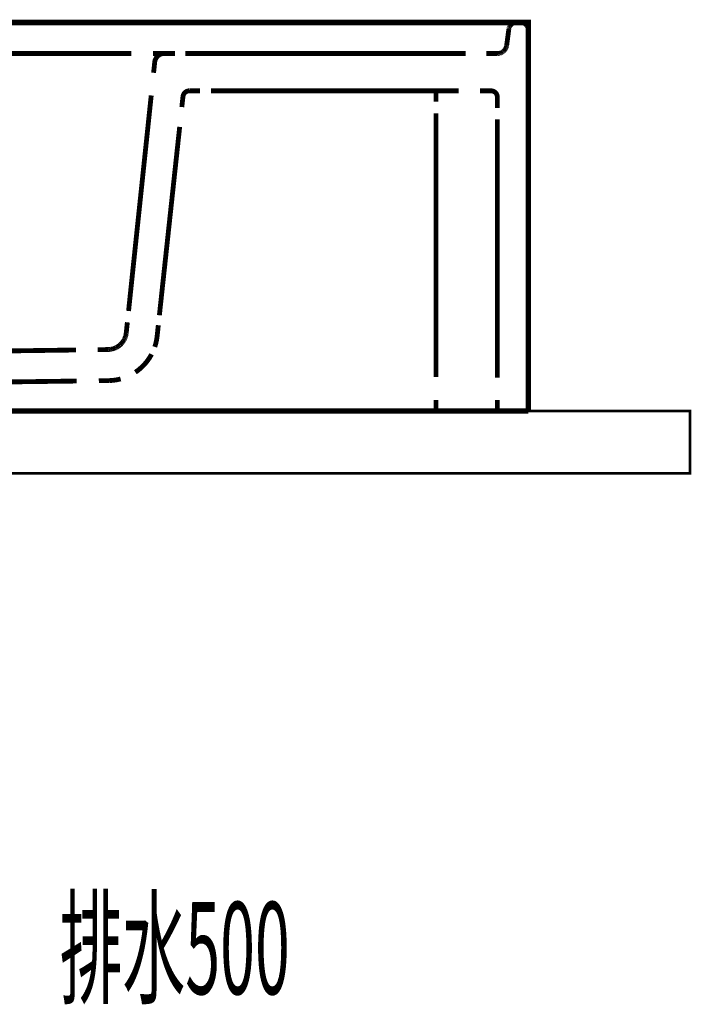
# Model space of a CAD drawing. Extents: x 69 to 479, y -250 to -11.
# Drawn here: x 366 to 388, y -182 to -151 of the extents above; entities that cross this region are included whole.
import ezdxf

# ---------------------------------------------------------------- set-up
doc = ezdxf.new("R2010")
doc.units = 0
for name, pattern in [('AIGENLINE002', [0.0148, 0.0074, -0.0074]), ('AIGENLINE003', [0.0156, 0.0078, -0.0078]), ('AIGENLINE004', [0.0184, 0.0092, -0.0092]), ('AIGENLINE005', [0.0218, 0.0109, -0.0109]), ('AIGENLINE006', [0.0226, 0.0113, -0.0113]), ('AIGENLINE007', [0.0232, 0.0116, -0.0116]), ('AIGENLINE008', [0.024, 0.012, -0.012]), ('AIGENLINE009', [0.0246, 0.0123, -0.0123]), ('AIGENLINE010', [0.0254, 0.0127, -0.0127]), ('AIGENLINE017', [0.0142, 0.0071, -0.0071]), ('AIGENLINE018', [0.2328, 0.1164, -0.1164]), ('AIGENLINE019', [0.9386, 0.4693, -0.4693]), ('AIGENLINE020', [0.019, 0.0095, -0.0095]), ('AIGENLINE021', [1.3054, 0.6527, -0.6527]), ('AIGENLINE022', [1.2286, 0.6143, -0.6143]), ('AIGENLINE023', [0.7786, 0.3893, -0.3893]), ('AIGENLINE024', [1.1898, 0.5949, -0.5949]), ('AIGENLINE025', [1.235, 0.6175, -0.6175]), ('AIGENLINE032', [1.2082, 0.6041, -0.6041]), ('AIGENLINE033', [1.2582, 0.6291, -0.6291]), ('AIGENLINE034', [1.3132, 0.6566, -0.6566]), ('AIGENLINE046', [1.2342, 0.6171, -0.6171]), ('AIGENLINE047', [0.519, 0.2595, -0.2595]), ('AIGENLINE048', [1.1418, 0.5709, -0.5709]), ('AIGENLINE049', [0.9316, 0.4658, -0.4658]), ('AIGENLINE050', [1.2736, 0.6368, -0.6368]), ('AIGENLINE054', [0.5558, 0.2779, -0.2779]), ('AIGENLINE055', [1.2856, 0.6428, -0.6428]), ('AIGENLINE058', [1.249, 0.6245, -0.6245])]:
    doc.linetypes.add(name, pattern=pattern)
for name, color, linetype in [('LAYER_22', 7, 'CONTINUOUS'), ('LAYER_33', 7, 'CONTINUOUS'), ('LAYER_35', 7, 'CONTINUOUS')]:
    doc.layers.add(name, color=color, linetype=linetype)
doc.styles.get("Standard").update_dxf_attribs({"font": 'TXT', "bigfont": 'BIGFONT'})

# ---------------------------------------------------------------- blocks, each defined once
blk = doc.blocks.new('AIGNBL16020005')
at = {"layer": 'LAYER_22', "linetype": 'AIGENLINE002', "const_width": 0.1552, "flags": 128}
for points in [[(382.7611, -150.7271), (382.757, -150.7195)], [(382.7653, -150.735), (382.7611, -150.7271)], [(382.7687, -150.7426), (382.7653, -150.735)], [(382.7721, -150.7505), (382.7687, -150.7426)], [(382.7749, -150.7584), (382.7721, -150.7505)], [(382.7777, -150.7667), (382.7749, -150.7588)], [(382.7797, -150.7746), (382.7777, -150.7663)], [(382.7825, -150.7829), (382.7797, -150.7746)], [(382.7839, -150.7915), (382.7825, -150.7832)], [(382.7859, -150.7994), (382.7839, -150.7915)], [(382.7866, -150.8084), (382.7859, -150.8001)], [(382.788, -150.8166), (382.7866, -150.8084)], [(382.788, -150.8252), (382.7873, -150.817)], [(382.7894, -150.8335), (382.788, -150.8252)], [(382.7894, -150.8425), (382.7894, -150.8338)]]:
    blk.add_lwpolyline(points, dxfattribs=at)
blk = doc.blocks.new('AIGNBL16020006')
at = {"layer": 'LAYER_22', "linetype": 'AIGENLINE002', "const_width": 0.1552, "flags": 128}
for points in [[(382.7432, -150.6978), (382.7384, -150.6909)], [(382.7487, -150.705), (382.7432, -150.6978)], [(382.7529, -150.7122), (382.748, -150.7047)]]:
    blk.add_lwpolyline(points, dxfattribs=at)
blk = doc.blocks.new('AIGNBL16020007')
at = {"layer": 'LAYER_22', "linetype": 'AIGENLINE002', "const_width": 0.1552, "flags": 128}
for points in [[(382.7163, -150.665), (382.7095, -150.6592)], [(382.7219, -150.6712), (382.7163, -150.665)], [(382.7274, -150.6778), (382.7219, -150.6712)], [(382.7336, -150.6847), (382.7274, -150.6778)]]:
    blk.add_lwpolyline(points, dxfattribs=at)
blk = doc.blocks.new('AIGNBL16020008')
at = {"layer": 'LAYER_22', "linetype": 'AIGENLINE002', "const_width": 0.1552, "flags": 128}
for points in [[(382.6902, -150.643), (382.6833, -150.6382)], [(382.6964, -150.6485), (382.6902, -150.6433)], [(382.7032, -150.6537), (382.6964, -150.6478)]]:
    blk.add_lwpolyline(points, dxfattribs=at)
blk = doc.blocks.new('AIGNBL16020009')
at = {"layer": 'LAYER_22', "linetype": 'AIGENLINE002', "const_width": 0.1552, "flags": 128}
for points in [[(382.6392, -150.6127), (382.6309, -150.6096)], [(382.6468, -150.6161), (382.6392, -150.6127)], [(382.6544, -150.6203), (382.6468, -150.6161)], [(382.6619, -150.6244), (382.6544, -150.6199)]]:
    blk.add_lwpolyline(points, dxfattribs=at)
blk = doc.blocks.new('AIGNBL1602000A')
at = {"layer": 'LAYER_22', "linetype": 'AIGENLINE002', "const_width": 0.1552, "flags": 128}
for points in [[(382.5903, -150.5972), (382.582, -150.5958)], [(382.5985, -150.5992), (382.5903, -150.5975)], [(382.6068, -150.6013), (382.5985, -150.5992)]]:
    blk.add_lwpolyline(points, dxfattribs=at)
blk = doc.blocks.new('AIGNBL1602000B')
at = {"layer": 'LAYER_22', "linetype": 'AIGENLINE002', "const_width": 0.1552, "flags": 128}
for points in [[(382.5475, -150.5924), (382.5393, -150.5924)], [(382.5565, -150.593), (382.5475, -150.5927)], [(382.5647, -150.5934), (382.5565, -150.5927)], [(382.573, -150.5944), (382.5647, -150.5934)]]:
    blk.add_lwpolyline(points, dxfattribs=at)
blk = doc.blocks.new('AIGNBL1602000C')
at = {"layer": 'LAYER_22', "linetype": 'AIGENLINE002', "const_width": 0.1552, "flags": 128}
for points in [[(382.3822, -150.5934), (382.3746, -150.5944)], [(382.3911, -150.593), (382.3822, -150.5937)], [(382.3994, -150.5924), (382.3911, -150.5927)], [(382.4084, -150.5924), (382.3994, -150.5924)]]:
    blk.add_lwpolyline(points, dxfattribs=at)
blk = doc.blocks.new('AIGNBL1602000D')
at = {"layer": 'LAYER_22', "linetype": 'AIGENLINE002', "const_width": 0.1552, "flags": 128}
for points in [[(382.316, -150.6096), (382.3085, -150.6127)], [(382.3243, -150.6068), (382.316, -150.6096)]]:
    blk.add_lwpolyline(points, dxfattribs=at)
blk = doc.blocks.new('AIGNBL1602000E')
at = {"layer": 'LAYER_22', "linetype": 'AIGENLINE002', "const_width": 0.1552, "flags": 128}
for points in [[(382.2781, -150.6285), (382.2706, -150.6334)], [(382.285, -150.6244), (382.2774, -150.6285)], [(382.2926, -150.6203), (382.285, -150.6248)], [(382.3002, -150.6161), (382.2926, -150.6203)]]:
    blk.add_lwpolyline(points, dxfattribs=at)
blk = doc.blocks.new('AIGNBL1602000F')
at = {"layer": 'LAYER_22', "linetype": 'AIGENLINE002', "const_width": 0.1552, "flags": 128}
for points in [[(382.2499, -150.6485), (382.243, -150.654)], [(382.2568, -150.6433), (382.2499, -150.6485)], [(382.263, -150.6382), (382.2561, -150.6433)]]:
    blk.add_lwpolyline(points, dxfattribs=at)
blk = doc.blocks.new('AIGNBL16020010')
at = {"layer": 'LAYER_22', "linetype": 'AIGENLINE003', "const_width": 0.1552, "flags": 128}
for points in [[(382.2134, -150.685), (382.2085, -150.6916)], [(382.2189, -150.6781), (382.2134, -150.685)]]:
    blk.add_lwpolyline(points, dxfattribs=at)
blk = doc.blocks.new('AIGNBL16020011')
at = {"layer": 'LAYER_22', "linetype": 'AIGENLINE002', "const_width": 0.1552, "flags": 128}
for points in [[(382.1989, -150.7054), (382.1941, -150.7129)], [(382.2037, -150.6985), (382.1989, -150.7054)], [(382.2085, -150.6916), (382.2037, -150.6988)]]:
    blk.add_lwpolyline(points, dxfattribs=at)
blk = doc.blocks.new('AIGNBL16020012')
at = {"layer": 'LAYER_22', "linetype": 'AIGENLINE002', "const_width": 0.1552, "flags": 128}
for points in [[(382.1782, -150.7432), (382.1755, -150.7512)], [(382.1817, -150.7353), (382.1782, -150.7432)], [(382.1851, -150.7278), (382.1817, -150.7353)], [(382.1899, -150.7202), (382.1851, -150.7278)]]:
    blk.add_lwpolyline(points, dxfattribs=at)
blk = doc.blocks.new('AIGNBL16020013')
at = {"layer": 'LAYER_22', "linetype": 'AIGENLINE002', "const_width": 0.1552, "flags": 128}
for points in [[(382.1617, -150.8004), (382.1596, -150.8087)], [(382.1631, -150.7922), (382.1617, -150.8004)], [(382.1651, -150.7836), (382.1631, -150.7922)], [(382.1665, -150.7753), (382.1651, -150.7836)], [(382.1693, -150.7674), (382.1665, -150.7753)], [(382.172, -150.7591), (382.1693, -150.7674)]]:
    blk.add_lwpolyline(points, dxfattribs=at)
blk = doc.blocks.new('AIGNBL16020014')
at = {"layer": 'LAYER_22', "linetype": 'AIGENLINE004', "const_width": 0.1552, "flags": 128}
for points in [[(382.0445, -151.456), (382.0384, -151.4643)], [(382.0501, -151.4474), (382.0445, -151.456)], [(382.0556, -151.4388), (382.0501, -151.4474)], [(382.0597, -151.4292), (382.0549, -151.4381)], [(382.0645, -151.4202), (382.0597, -151.4292)], [(382.0687, -151.4109), (382.0645, -151.4205)], [(382.0721, -151.4016), (382.068, -151.4109)], [(382.0763, -151.3913), (382.0721, -151.4013)], [(382.079, -151.382), (382.0763, -151.3913)], [(382.0818, -151.372), (382.079, -151.382)], [(382.0845, -151.3623), (382.0818, -151.372)], [(382.0866, -151.3524), (382.0845, -151.3623)], [(382.0886, -151.342), (382.0873, -151.3524)], [(382.0907, -151.332), (382.0886, -151.3424)], [(382.0384, -151.4643), (382.0322, -151.4729)]]:
    blk.add_lwpolyline(points, dxfattribs=at)
blk = doc.blocks.new('AIGNBL16020015')
at = {"layer": 'LAYER_22', "linetype": 'AIGENLINE004', "const_width": 0.1552, "flags": 128}
for points in [[(381.975, -151.5308), (381.9667, -151.5366)], [(381.9826, -151.5243), (381.975, -151.5308)], [(381.9908, -151.5181), (381.9826, -151.5246)], [(381.9977, -151.5108), (381.9908, -151.5181)], [(382.006, -151.5036), (381.9977, -151.5112)], [(382.0129, -151.4964), (382.0053, -151.5043)], [(382.0191, -151.4888), (382.0122, -151.4964)], [(382.0259, -151.4808), (382.0191, -151.4888)]]:
    blk.add_lwpolyline(points, dxfattribs=at)
blk = doc.blocks.new('AIGNBL16020016')
at = {"layer": 'LAYER_22', "linetype": 'AIGENLINE004', "const_width": 0.1552, "flags": 128}
for points in [[(381.9033, -151.5711), (381.8937, -151.5746)], [(381.913, -151.5673), (381.9033, -151.5711)], [(381.9219, -151.5629), (381.913, -151.5673)], [(381.9315, -151.558), (381.9226, -151.5629)], [(381.9405, -151.5532), (381.9315, -151.558)], [(381.9495, -151.548), (381.9405, -151.5532)], [(381.9584, -151.5425), (381.9495, -151.548)]]:
    blk.add_lwpolyline(points, dxfattribs=at)
blk = doc.blocks.new('AIGNBL16020017')
at = {"layer": 'LAYER_22', "linetype": 'AIGENLINE004', "const_width": 0.1552, "flags": 128}
for points in [[(381.8537, -151.5859), (381.8441, -151.5873)], [(381.864, -151.5835), (381.8537, -151.5856)], [(381.8744, -151.5811), (381.8647, -151.5835)], [(381.884, -151.578), (381.8744, -151.5807)]]:
    blk.add_lwpolyline(points, dxfattribs=at)
blk = doc.blocks.new('AIGNBL16020018')
at = {"layer": 'LAYER_22', "linetype": 'AIGENLINE004', "const_width": 0.1552, "flags": 128}
for points in [[(381.8034, -151.5921), (381.793, -151.5921)], [(381.8137, -151.5911), (381.8034, -151.5918)], [(381.8241, -151.5904), (381.8137, -151.5911)], [(381.8337, -151.5894), (381.8241, -151.5908)]]:
    blk.add_lwpolyline(points, dxfattribs=at)
blk = doc.blocks.new('AIGNBL16020019')
at = {"layer": 'LAYER_22', "linetype": 'AIGENLINE005', "const_width": 0.1552, "flags": 128}
for points in [[(369.8407, -160.6014), (369.8386, -160.6138)], [(369.842, -160.5893), (369.8407, -160.6014)]]:
    blk.add_lwpolyline(points, dxfattribs=at)
blk = doc.blocks.new('AIGNBL1602001A')
at = {"layer": 'LAYER_22', "linetype": 'AIGENLINE006', "const_width": 0.1552, "flags": 128}
for points in [[(369.8338, -160.6382), (369.831, -160.6507)], [(369.8365, -160.6259), (369.8338, -160.6382)], [(369.8386, -160.6138), (369.8365, -160.6259)], [(369.831, -160.651), (369.8276, -160.6634)]]:
    blk.add_lwpolyline(points, dxfattribs=at)
blk = doc.blocks.new('AIGNBL1602001B')
at = {"layer": 'LAYER_22', "linetype": 'AIGENLINE007', "const_width": 0.1552, "flags": 128}
for points in [[(369.8172, -160.7006), (369.8131, -160.713)], [(369.8206, -160.6882), (369.8172, -160.7006)], [(369.8248, -160.6758), (369.8206, -160.6882)], [(369.8276, -160.6634), (369.8241, -160.6758)]]:
    blk.add_lwpolyline(points, dxfattribs=at)
blk = doc.blocks.new('AIGNBL1602001C')
at = {"layer": 'LAYER_22', "linetype": 'AIGENLINE008', "const_width": 0.1552, "flags": 128}
for points in [[(369.7745, -160.7988), (369.7683, -160.8109)], [(369.7814, -160.7867), (369.7745, -160.7984)], [(369.7869, -160.7747), (369.7814, -160.7867)], [(369.7931, -160.7626), (369.7869, -160.7747)], [(369.7986, -160.7502), (369.7924, -160.7626)], [(369.8041, -160.7378), (369.7986, -160.7502)]]:
    blk.add_lwpolyline(points, dxfattribs=at)
blk = doc.blocks.new('AIGNBL1602001D')
at = {"layer": 'LAYER_22', "linetype": 'AIGENLINE009', "const_width": 0.1552, "flags": 128}
for points in [[(369.7146, -160.8904), (369.7056, -160.9015)], [(369.7228, -160.8794), (369.7146, -160.8904)], [(369.7311, -160.8684), (369.7228, -160.8798)], [(369.7394, -160.857), (369.7311, -160.8687)], [(369.747, -160.8456), (369.7394, -160.857)], [(369.7545, -160.8343), (369.747, -160.8456)], [(369.7621, -160.8222), (369.7538, -160.8336)], [(369.7683, -160.8109), (369.7614, -160.8222)]]:
    blk.add_lwpolyline(points, dxfattribs=at)
blk = doc.blocks.new('AIGNBL1602001E')
at = {"layer": 'LAYER_22', "linetype": 'AIGENLINE009', "const_width": 0.1552, "flags": 128}
for points in [[(369.6677, -160.9421), (369.6574, -160.9518)], [(369.6774, -160.9321), (369.6677, -160.9421)]]:
    blk.add_lwpolyline(points, dxfattribs=at)
blk = doc.blocks.new('AIGNBL1602001F')
at = {"layer": 'LAYER_22', "linetype": 'AIGENLINE010', "const_width": 0.1552, "flags": 128}
for points in [[(369.6477, -160.9611), (369.6367, -160.9703)], [(369.6574, -160.9518), (369.6477, -160.9611)], [(369.6367, -160.9703), (369.6257, -160.979)]]:
    blk.add_lwpolyline(points, dxfattribs=at)
blk = doc.blocks.new('AIGNBL16020020')
at = {"layer": 'LAYER_22', "linetype": 'AIGENLINE009', "const_width": 0.1552, "flags": 128}
for points in [[(369.6153, -160.9876), (369.6043, -160.9959)], [(369.6257, -160.979), (369.6153, -160.9872)]]:
    blk.add_lwpolyline(points, dxfattribs=at)
blk = doc.blocks.new('AIGNBL16020021')
at = {"layer": 'LAYER_22', "linetype": 'AIGENLINE009', "const_width": 0.1552, "flags": 128}
for points in [[(369.5223, -161.0472), (369.5099, -161.053)], [(369.534, -161.0407), (369.5223, -161.0475)], [(369.5464, -161.0341), (369.5347, -161.0407)], [(369.5581, -161.0269), (369.5464, -161.0341)], [(369.5699, -161.02), (369.5581, -161.0272)]]:
    blk.add_lwpolyline(points, dxfattribs=at)
blk = doc.blocks.new('AIGNBL16020022')
at = {"layer": 'LAYER_22', "linetype": 'AIGENLINE008', "const_width": 0.1552, "flags": 128}
for points in [[(369.4982, -161.0592), (369.4858, -161.0644)], [(369.5092, -161.053), (369.4982, -161.0592)]]:
    blk.add_lwpolyline(points, dxfattribs=at)
blk = doc.blocks.new('AIGNBL16020023')
at = {"layer": 'LAYER_22', "linetype": 'AIGENLINE008', "const_width": 0.1552, "flags": 128}
for points in [[(369.4355, -161.0837), (369.4224, -161.0875)], [(369.4479, -161.0796), (369.4355, -161.084)], [(369.4603, -161.0747), (369.4479, -161.0792)], [(369.4727, -161.0703), (369.4603, -161.0754)]]:
    blk.add_lwpolyline(points, dxfattribs=at)
blk = doc.blocks.new('AIGNBL16020024')
at = {"layer": 'LAYER_22', "linetype": 'AIGENLINE007', "const_width": 0.1552, "flags": 128}
for points in [[(369.3845, -161.0978), (369.3714, -161.1006)], [(369.3969, -161.0951), (369.3845, -161.0982)], [(369.41, -161.0913), (369.3969, -161.0951)], [(369.4224, -161.0875), (369.41, -161.0913)]]:
    blk.add_lwpolyline(points, dxfattribs=at)
blk = doc.blocks.new('AIGNBL16020025')
at = {"layer": 'LAYER_22', "linetype": 'AIGENLINE007', "const_width": 0.1552, "flags": 128}
for points in [[(369.3466, -161.1057), (369.3342, -161.1078)], [(369.359, -161.1033), (369.3466, -161.1057)]]:
    blk.add_lwpolyline(points, dxfattribs=at)
blk = doc.blocks.new('AIGNBL16020026')
at = {"layer": 'LAYER_22', "linetype": 'AIGENLINE005', "const_width": 0.1552, "flags": 128}
for points in [[(369.2839, -161.113), (369.2715, -161.1137)], [(369.2963, -161.1123), (369.2846, -161.113)], [(369.3087, -161.1109), (369.2963, -161.1123)], [(369.3211, -161.1096), (369.3087, -161.1109)], [(369.3335, -161.1078), (369.3211, -161.1099)]]:
    blk.add_lwpolyline(points, dxfattribs=at)
blk = doc.blocks.new('AIGNBL16010004')
at = {"layer": 'LAYER_22'}
for points, const_width in [([(382.7887, -163.0922), (312.7892, -163.0922), (312.7892, -150.5924), (382.7887, -150.5924), (382.7887, -163.0926)], 0.1764), ([(382.5393, -150.5924), (382.1865, -150.5924)], 0.1552), ([(382.7894, -151.1946), (382.7894, -150.8425)], 0.1552), ([(371.0595, -151.5921), (370.7068, -151.5921)], 0.1552), ([(371.4123, -151.5921), (371.0595, -151.5921)], 0.1552), ([(381.793, -151.5921), (381.4403, -151.5921)], 0.1552), ([(370.7612, -151.8605), (370.724, -152.2119)], 0.1552), ([(371.6707, -152.9629), (371.6328, -153.3133)], 0.1552), ([(372.2226, -152.792), (371.8698, -152.792)], 0.1552), ([(379.8163, -153.1448), (379.8163, -152.792)], 0.1552), ([(381.5891, -152.792), (381.2363, -152.792)], 0.1552), ([(381.7889, -153.3446), (381.7889, -152.9922)], 0.1552), ([(369.8792, -160.2383), (369.842, -160.5897)], 0.1552), ([(370.8756, -160.3309), (370.8383, -160.6817)], 0.1552), ([(369.2715, -161.1137), (368.9194, -161.1185)], 0.1552), ([(369.3135, -162.1124), (368.9608, -162.1172)], 0.1552), ([(379.8163, -163.0922), (379.8163, -162.7391)], 0.1552), ([(381.7889, -163.0922), (381.7889, -162.7391)], 0.1552), ([(382.7894, -163.0922), (382.7894, -162.7391)], 0.1552), ([(381.7889, -163.0922), (381.4361, -163.0922)], 0.1552), ([(382.1417, -163.0922), (381.7889, -163.0922)], 0.1552), ([(382.7894, -163.0922), (382.4366, -163.0922)], 0.1552)]:
    blk.add_lwpolyline(points, dxfattribs=dict(at, const_width=const_width))
at = {"layer": 'LAYER_22', "linetype": 'AIGENLINE033', "const_width": 0.1552, "flags": 128}
blk.add_lwpolyline([(381.4796, -150.5927), (313.9695, -150.6096)], dxfattribs=at)
at = {"layer": 'LAYER_22', "linetype": 'AIGENLINE019', "const_width": 0.1552, "flags": 128}
blk.add_lwpolyline([(382.1603, -150.809), (382.0907, -151.3317)], dxfattribs=at)
at = {"layer": 'LAYER_22', "linetype": 'AIGENLINE003', "const_width": 0.1552, "flags": 128}
for points in [[(382.1755, -150.7512), (382.172, -150.7594)], [(382.1941, -150.7126), (382.1899, -150.7202)], [(382.2313, -150.6657), (382.2251, -150.672)], [(382.2437, -150.654), (382.2368, -150.6595)], [(382.2712, -150.6334), (382.263, -150.6382)], [(382.3085, -150.6127), (382.3002, -150.6161)], [(382.3319, -150.6041), (382.3243, -150.6068)], [(382.3574, -150.5972), (382.3491, -150.5989)], [(382.3739, -150.5944), (382.3656, -150.5961)], [(382.5813, -150.5958), (382.5737, -150.5944)], [(382.6144, -150.6041), (382.6068, -150.6016)], [(382.6309, -150.6096), (382.6226, -150.6065)], [(382.6695, -150.6285), (382.6619, -150.6244)], [(382.6833, -150.6378), (382.6757, -150.633)], [(382.7095, -150.6595), (382.7032, -150.654)], [(382.7384, -150.6913), (382.7329, -150.6847)], [(382.757, -150.7198), (382.7522, -150.7122)]]:
    blk.add_lwpolyline(points, dxfattribs=at)
at = {"layer": 'LAYER_22', "linetype": 'AIGENLINE002', "const_width": 0.1552, "flags": 128}
for points in [[(382.2251, -150.672), (382.2189, -150.6781)], [(382.2368, -150.6595), (382.2306, -150.6657)], [(382.3484, -150.5992), (382.3401, -150.6013)], [(382.3649, -150.5958), (382.3574, -150.5972)], [(382.6226, -150.6065), (382.6144, -150.6041)]]:
    blk.add_lwpolyline(points, dxfattribs=at)
at = {"layer": 'LAYER_22', "linetype": 'AIGENLINE017', "const_width": 0.1552, "flags": 128}
for points in [[(382.3401, -150.6016), (382.3319, -150.6041)], [(382.6757, -150.633), (382.6688, -150.6285)]]:
    blk.add_lwpolyline(points, dxfattribs=at)
at = {"layer": 'LAYER_22', "linetype": 'AIGENLINE018', "const_width": 0.1552, "flags": 128}
blk.add_lwpolyline([(382.5393, -150.5924), (382.4084, -150.5924)], dxfattribs=at)
at = {"layer": 'LAYER_22', "linetype": 'AIGENLINE058', "const_width": 0.1552, "flags": 128}
blk.add_lwpolyline([(370.0046, -151.5921), (314.201, -151.5921)], dxfattribs=at)
at = {"layer": 'LAYER_22', "linetype": 'AIGENLINE023', "const_width": 0.1552, "flags": 128}
blk.add_lwpolyline([(371.0595, -151.5921, 0.3666538), (370.7612, -151.8605)], format="xyb", dxfattribs=at)
at = {"layer": 'LAYER_22', "linetype": 'AIGENLINE024', "const_width": 0.1552, "flags": 128}
blk.add_lwpolyline([(380.7713, -151.5921), (371.7465, -151.5921)], dxfattribs=at)
at = {"layer": 'LAYER_22', "linetype": 'AIGENLINE020', "const_width": 0.1552, "flags": 128}
for points in [[(381.8441, -151.5877), (381.8337, -151.5894)], [(381.8937, -151.5746), (381.884, -151.578)], [(381.966, -151.5366), (381.9584, -151.5425)], [(382.0322, -151.4729), (382.0259, -151.4812)]]:
    blk.add_lwpolyline(points, dxfattribs=at)
at = {"layer": 'LAYER_22', "linetype": 'AIGENLINE032', "const_width": 0.1552, "flags": 128}
blk.add_lwpolyline([(382.7894, -162.0604), (382.7894, -151.5342)], dxfattribs=at)
at = {"layer": 'LAYER_22', "linetype": 'AIGENLINE021', "const_width": 0.1552, "flags": 128}
blk.add_lwpolyline([(370.6475, -152.9412), (369.9178, -159.8735)], dxfattribs=at)
at = {"layer": 'LAYER_22', "linetype": 'AIGENLINE047', "const_width": 0.1552, "flags": 128}
blk.add_lwpolyline([(371.8698, -152.792, 0.3670185), (371.6707, -152.9712)], format="xyb", dxfattribs=at)
at = {"layer": 'LAYER_22', "linetype": 'AIGENLINE046', "const_width": 0.1552, "flags": 128}
blk.add_lwpolyline([(380.5425, -152.792), (372.5685, -152.792)], dxfattribs=at)
at = {"layer": 'LAYER_22', "linetype": 'AIGENLINE054', "const_width": 0.1552, "flags": 128}
blk.add_lwpolyline([(381.7889, -152.9919, 0.4142844), (381.5891, -152.792)], format="xyb", dxfattribs=at)
at = {"layer": 'LAYER_22', "linetype": 'AIGENLINE034', "const_width": 0.1552, "flags": 128}
blk.add_lwpolyline([(379.8163, -162.0011), (379.8163, -153.5138)], dxfattribs=at)
at = {"layer": 'LAYER_22', "linetype": 'AIGENLINE048', "const_width": 0.1552, "flags": 128}
blk.add_lwpolyline([(371.5639, -153.9513), (370.91, -160.0119)], dxfattribs=at)
at = {"layer": 'LAYER_22', "linetype": 'AIGENLINE055', "const_width": 0.1552, "flags": 128}
blk.add_lwpolyline([(381.7889, -162.0167), (381.7889, -153.7064)], dxfattribs=at)
at = {"layer": 'LAYER_22', "linetype": 'AIGENLINE010', "const_width": 0.1552, "flags": 128}
for points in [[(369.687, -160.9218), (369.6774, -160.9321)], [(369.7056, -160.9015), (369.6966, -160.9121)], [(369.5816, -161.0124), (369.5699, -161.02)], [(369.6043, -160.9959), (369.5926, -161.0045)]]:
    blk.add_lwpolyline(points, dxfattribs=at)
at = {"layer": 'LAYER_22', "linetype": 'AIGENLINE009', "const_width": 0.1552, "flags": 128}
for points in [[(369.6959, -160.9115), (369.687, -160.9218)], [(369.4858, -161.0644), (369.4727, -161.0699)], [(369.5926, -161.0045), (369.5816, -161.0124)]]:
    blk.add_lwpolyline(points, dxfattribs=at)
at = {"layer": 'LAYER_22', "linetype": 'AIGENLINE007', "const_width": 0.1552, "flags": 128}
blk.add_lwpolyline([(369.8083, -160.7254), (369.8034, -160.7378)], dxfattribs=at)
at = {"layer": 'LAYER_22', "linetype": 'AIGENLINE008', "const_width": 0.1552, "flags": 128}
blk.add_lwpolyline([(369.8131, -160.7133), (369.8083, -160.7254)], dxfattribs=at)
at = {"layer": 'LAYER_22', "const_width": 0.1552}
for points in [[(370.7626, -161.0265, 0.0532753), (370.8383, -160.6817)], [(369.3135, -162.1124, 0.055024), (369.6622, -162.0594)]]:
    blk.add_lwpolyline(points, format="xyb", dxfattribs=at)
at = {"layer": 'LAYER_22', "linetype": 'AIGENLINE022', "const_width": 0.1552, "flags": 128}
blk.add_lwpolyline([(368.2284, -161.1281), (346.4787, -161.431)], dxfattribs=at)
at = {"layer": 'LAYER_22', "linetype": 'AIGENLINE006', "const_width": 0.1552, "flags": 128}
blk.add_lwpolyline([(369.3714, -161.1013), (369.359, -161.1033)], dxfattribs=at)
at = {"layer": 'LAYER_22', "linetype": 'AIGENLINE049', "const_width": 0.1552, "flags": 128}
blk.add_lwpolyline([(370.1362, -161.8444, 0.1235444), (370.6585, -161.267)], format="xyb", dxfattribs=at)
at = {"layer": 'LAYER_22', "linetype": 'AIGENLINE050', "const_width": 0.1552, "flags": 128}
blk.add_lwpolyline([(368.2456, -162.1269), (347.1333, -162.4049)], dxfattribs=at)
at = {"layer": 'LAYER_22', "linetype": 'AIGENLINE025', "const_width": 0.1552, "flags": 128}
blk.add_lwpolyline([(380.7423, -163.0922), (346.3899, -163.0922)], dxfattribs=at)
at = {"layer": 'LAYER_22'}
for name in ['AIGNBL16020013', 'AIGNBL16020012', 'AIGNBL16020011', 'AIGNBL16020010', 'AIGNBL1602000F', 'AIGNBL1602000E', 'AIGNBL1602000D', 'AIGNBL1602000C', 'AIGNBL1602000B', 'AIGNBL1602000A', 'AIGNBL16020009', 'AIGNBL16020008', 'AIGNBL16020007', 'AIGNBL16020006', 'AIGNBL16020005', 'AIGNBL16020014', 'AIGNBL16020018', 'AIGNBL16020017', 'AIGNBL16020016', 'AIGNBL16020015', 'AIGNBL1602001A', 'AIGNBL16020019', 'AIGNBL1602001F', 'AIGNBL1602001E', 'AIGNBL1602001D', 'AIGNBL1602001C', 'AIGNBL1602001B', 'AIGNBL16020026', 'AIGNBL16020025', 'AIGNBL16020024', 'AIGNBL16020023', 'AIGNBL16020022', 'AIGNBL16020021', 'AIGNBL16020020']:
    blk.add_blockref(name, (0, 0), dxfattribs=at)

msp = doc.modelspace()

# ---------------------------------------------------------------- linework, layer by layer
at = {"layer": 'LAYER_35', "const_width": 0.0882}
msp.add_lwpolyline([(387.9918, -165.0924), (307.9919, -165.0924), (307.9919, -163.0922), (387.9918, -163.0922)], close=True, dxfattribs=at)

# ---------------------------------------------------------------- block references
at = {"layer": 'LAYER_22'}
msp.add_blockref('AIGNBL16010004', (0, 0), dxfattribs=at)

# ---------------------------------------------------------------- texts
at = {"layer": 'LAYER_33', "width": 0.5}
msp.add_text('排水500', height=2.9618, dxfattribs=at).set_placement((367.7042, -181.8471))

doc.saveas('drawing.dxf')
